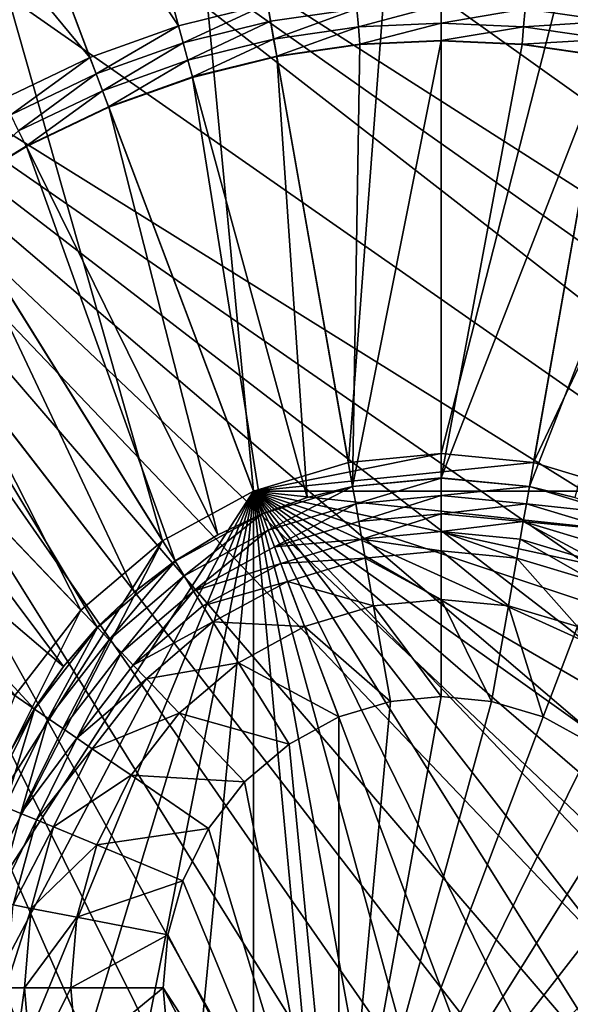
# Model space of a CAD drawing. Units: metres. Extents: x 2.2 to 2.62, y -1.36 to 0.61.
# Drawn here: x 2.55 to 2.55, y -0.07 to -0.06 of the extents above; entities that cross this region are included whole.
import ezdxf

# ---------------------------------------------------------------- set-up
doc = ezdxf.new("R2010")
doc.units = ezdxf.units.M
doc.header["$MEASUREMENT"] = 0
doc.layers.add('FCX 501', color=7, linetype='Continuous', true_color=0x8a086e)

# ---------------------------------------------------------------- blocks, each defined once
blk = doc.blocks.new('2dfe3da4-838d-4c16-9ddd-f8d332957434')
at = {"layer": 'FCX 501', "color": 0}
for points in [[(8.4, 114.488, 196.264), (-6.021, 95.36, 196.264), (-5.547, 93.966, 196.264)], [(7.052, 114.427, 196.264), (-6.021, 95.36, 196.264), (8.4, 114.488, 196.264)], [(5.67, 114.237, 196.264), (-6.021, 95.36, 196.264), (7.052, 114.427, 196.264)], [(8.4, 114.488, 196.264), (-5.547, 93.966, 196.264), (-4.924, 92.598, 196.264)], [(8.4, 114.488, 196.264), (-4.924, 92.598, 196.264), (9.748, 114.427, 196.264)], [(9.748, 114.427, 196.264), (-4.924, 92.598, 196.264), (11.129, 114.237, 196.264)], [(4.272, 113.909, 196.264), (-6.021, 95.36, 196.264), (5.67, 114.237, 196.264)], [(11.129, 114.237, 196.264), (-4.924, 92.598, 196.264), (-4.155, 91.28, 196.264)], [(11.129, 114.237, 196.264), (-4.155, 91.28, 196.264), (-3.245, 90.033, 196.264)], [(11.129, 114.237, 196.264), (-3.245, 90.033, 196.264), (12.527, 113.909, 196.264)], [(2.878, 113.435, 196.264), (-6.021, 95.36, 196.264), (4.272, 113.909, 196.264)], [(12.527, 113.909, 196.264), (-3.245, 90.033, 196.264), (13.921, 113.435, 196.264)], [(1.51, 112.812, 196.264), (-6.021, 95.36, 196.264), (2.878, 113.435, 196.264)], [(13.921, 113.435, 196.264), (-3.245, 90.033, 196.264), (15.289, 112.812, 196.264)], [(0.192, 112.043, 196.264), (-6.021, 95.36, 196.264), (1.51, 112.812, 196.264)], [(15.289, 112.812, 196.264), (-3.245, 90.033, 196.264), (16.608, 112.043, 196.264)], [(-1.055, 111.133, 196.264), (-6.021, 95.36, 196.264), (0.192, 112.043, 196.264)], [(16.608, 112.043, 196.264), (-3.245, 90.033, 196.264), (17.854, 111.133, 196.264)], [(-2.207, 110.094, 196.264), (-6.021, 95.36, 196.264), (-1.055, 111.133, 196.264)], [(17.854, 111.133, 196.264), (-3.245, 90.033, 196.264), (19.006, 110.094, 196.264)], [(19.006, 110.094, 196.264), (-3.245, 90.033, 196.264), (20.045, 108.942, 196.264)], [(20.045, 108.942, 196.264), (-3.245, 90.033, 196.264), (20.955, 107.696, 196.264)], [(20.955, 107.696, 196.264), (-3.245, 90.033, 196.264), (21.724, 106.377, 196.264)], [(21.724, 106.377, 196.264), (-3.245, 90.033, 196.264), (22.347, 105.009, 196.264)], [(2.992, 100.488, 187.264), (-8.336, 106.113, 187.264), (-9.3, 102.763, 187.264)], [(3.286, 101.512, 187.264), (-8.336, 106.113, 187.264), (2.992, 100.488, 187.264)], [(22.347, 105.009, 196.264), (-3.245, 90.033, 196.264), (22.821, 103.615, 196.264)], [(8.4, 104.988, 178.264), (3.286, 97.463, 178.264), (9.401, 104.896, 178.264)], [(7.399, 104.896, 178.264), (3.286, 97.463, 178.264), (8.4, 104.988, 178.264)], [(9.401, 104.896, 178.264), (3.286, 97.463, 178.264), (10.424, 104.602, 178.264)], [(6.375, 104.602, 178.264), (3.286, 97.463, 178.264), (7.399, 104.896, 178.264)], [(10.424, 104.602, 178.264), (3.286, 97.463, 178.264), (11.409, 104.091, 178.264)], [(5.39, 104.091, 178.264), (3.286, 97.463, 178.264), (6.375, 104.602, 178.264)], [(11.409, 104.091, 178.264), (3.286, 97.463, 178.264), (12.289, 103.377, 178.264)], [(4.511, 103.377, 178.264), (3.286, 97.463, 178.264), (5.39, 104.091, 178.264)], [(22.821, 103.615, 196.264), (-3.245, 90.033, 196.264), (23.149, 102.217, 196.264)], [(12.289, 103.377, 178.264), (3.286, 97.463, 178.264), (13.003, 102.497, 178.264)], [(3.796, 102.497, 178.264), (3.286, 97.463, 178.264), (4.511, 103.377, 178.264)], [(2.9, 99.488, 187.264), (-9.3, 102.763, 187.264), (-9.6, 99.488, 187.264)], [(2.992, 100.488, 187.264), (-9.3, 102.763, 187.264), (2.9, 99.488, 187.264)], [(13.003, 102.497, 178.264), (3.286, 97.463, 178.264), (13.514, 101.512, 178.264)], [(3.286, 101.512, 178.264), (3.286, 97.463, 178.264), (3.796, 102.497, 178.264)], [(8.4, 102.488, 158.264), (11.189, 98.383, 158.264), (7.854, 102.438, 158.264)], [(8.946, 102.438, 158.264), (11.189, 98.383, 158.264), (8.4, 102.488, 158.264)], [(7.854, 102.438, 158.264), (11.189, 98.383, 158.264), (7.296, 102.277, 158.264)], [(7.296, 102.277, 158.264), (11.189, 98.383, 158.264), (6.758, 101.999, 158.264)], [(23.149, 102.217, 196.264), (-3.245, 90.033, 196.264), (23.339, 100.836, 196.264)], [(3.237, 100.443, 190.43), (-1.187, 101.262, 193.399), (-0.973, 102.17, 193.399)], [(3.237, 100.443, 190.43), (-0.973, 102.17, 193.399), (3.352, 100.932, 190.43)], [(6.758, 101.999, 158.264), (11.189, 98.383, 158.264), (6.278, 101.609, 158.264)], [(6.278, 101.609, 158.264), (11.189, 98.383, 158.264), (5.889, 101.129, 158.264)], [(3.286, 101.512, 187.264), (2.992, 100.488, 178.264), (3.286, 101.512, 178.264)], [(2.992, 100.488, 187.264), (2.992, 100.488, 178.264), (3.286, 101.512, 187.264)], [(2.992, 100.488, 178.264), (3.286, 97.463, 178.264), (3.286, 101.512, 178.264)], [(13.514, 101.512, 178.264), (3.286, 97.463, 178.264), (13.808, 100.488, 178.264)], [(-1.678, 100.397, 193.548), (-1.728, 101.362, 193.564), (-1.55, 101.329, 193.548)], [(3.24, 100.442, 190.427), (3.352, 100.932, 190.43), (3.521, 101.419, 190.427)], [(3.521, 101.419, 190.427), (3.417, 100.41, 190.334), (3.24, 100.442, 190.427)], [(3.417, 100.41, 190.334), (3.521, 101.419, 190.427), (3.688, 101.353, 190.334)], [(3.688, 101.353, 190.334), (3.6, 100.376, 190.281), (3.417, 100.41, 190.334)], [(3.6, 100.376, 190.281), (3.688, 101.353, 190.334), (3.861, 101.285, 190.281)], [(-1.55, 101.329, 193.548), (-1.492, 100.38, 193.494), (-1.678, 100.397, 193.548)], [(-1.492, 100.38, 193.494), (-1.55, 101.329, 193.548), (-1.367, 101.295, 193.494)], [(-1.367, 101.295, 193.494), (-1.314, 100.364, 193.401), (-1.492, 100.38, 193.494)], [(-1.314, 100.364, 193.401), (-1.367, 101.295, 193.494), (-1.19, 101.262, 193.401)], [(-1.19, 101.262, 193.401), (-1.31, 100.364, 193.399), (-1.314, 100.364, 193.401)], [(-1.19, 101.262, 193.401), (-1.187, 101.262, 193.399), (-1.31, 100.364, 193.399)], [(3.149, 99.488, 190.43), (-1.31, 100.364, 193.399), (-1.187, 101.262, 193.399)], [(3.149, 99.488, 190.43), (-1.187, 101.262, 193.399), (3.237, 100.443, 190.43)], [(3.861, 101.285, 190.281), (4.03, 101.218, 190.264), (3.6, 100.376, 190.281)], [(3.6, 100.376, 190.281), (4.03, 101.218, 190.264), (3.779, 100.343, 190.264)], [(4.216, 101.144, 190.264), (3.779, 100.343, 190.264), (4.03, 101.218, 190.264)], [(3.975, 100.307, 190.264), (3.779, 100.343, 190.264), (4.216, 101.144, 190.264)], [(4.681, 100.96, 189.264), (3.975, 100.307, 189.264), (4.216, 101.144, 189.264)], [(3.975, 100.307, 189.264), (4.216, 101.144, 190.264), (4.216, 101.144, 189.264)], [(3.975, 100.307, 189.264), (3.975, 100.307, 190.264), (4.216, 101.144, 190.264)], [(4.681, 100.96, 159.264), (5.889, 101.129, 158.264), (5.61, 100.592, 158.264)], [(5.889, 101.129, 158.264), (11.189, 98.383, 158.264), (5.61, 100.592, 158.264)], [(4.467, 100.216, 189.264), (3.975, 100.307, 189.264), (4.681, 100.96, 189.264)], [(4.681, 100.96, 159.264), (5.61, 100.592, 158.264), (4.467, 100.216, 159.264)], [(4.467, 100.216, 159.264), (4.681, 100.96, 189.264), (4.681, 100.96, 159.264)], [(4.467, 100.216, 159.264), (4.467, 100.216, 189.264), (4.681, 100.96, 189.264)], [(3.24, 100.442, 190.427), (3.237, 100.443, 190.43), (3.352, 100.932, 190.43)], [(23.339, 100.836, 196.264), (-3.245, 90.033, 196.264), (-2.207, 88.881, 196.264)], [(23.339, 100.836, 196.264), (-2.207, 88.881, 196.264), (-1.055, 87.842, 196.264)], [(23.339, 100.836, 196.264), (-1.055, 87.842, 196.264), (0.192, 86.933, 196.264)], [(23.339, 100.836, 196.264), (0.192, 86.933, 196.264), (23.4, 99.488, 196.264)], [(4.467, 100.216, 159.264), (5.61, 100.592, 158.264), (5.45, 100.034, 158.264)], [(5.61, 100.592, 158.264), (11.189, 98.383, 158.264), (5.45, 100.034, 158.264)], [(2.9, 99.488, 187.264), (2.992, 100.488, 178.264), (2.992, 100.488, 187.264)], [(2.9, 99.488, 187.264), (2.9, 99.488, 178.264), (2.992, 100.488, 178.264)], [(2.9, 99.488, 178.264), (3.286, 97.463, 178.264), (2.992, 100.488, 178.264)], [(3.24, 100.442, 190.427), (3.149, 99.488, 190.43), (3.237, 100.443, 190.43)], [(3.153, 99.488, 190.427), (3.149, 99.488, 190.43), (3.24, 100.442, 190.427)], [(3.24, 100.442, 190.427), (3.332, 99.488, 190.334), (3.153, 99.488, 190.427)], [(3.332, 99.488, 190.334), (3.24, 100.442, 190.427), (3.417, 100.41, 190.334)], [(13.808, 100.488, 178.264), (3.286, 97.463, 178.264), (13.9, 99.488, 178.264)], [(-1.678, 100.397, 193.548), (-1.532, 99.488, 193.494), (-1.718, 99.488, 193.548)], [(-1.532, 99.488, 193.494), (-1.678, 100.397, 193.548), (-1.492, 100.38, 193.494)], [(-1.492, 100.38, 193.494), (-1.353, 99.488, 193.401), (-1.532, 99.488, 193.494)], [(-1.353, 99.488, 193.401), (-1.492, 100.38, 193.494), (-1.314, 100.364, 193.401)], [(-1.314, 100.364, 193.401), (-1.35, 99.488, 193.399), (-1.353, 99.488, 193.401)], [(-1.314, 100.364, 193.401), (-1.31, 100.364, 193.399), (-1.35, 99.488, 193.399)], [(3.149, 99.488, 190.43), (-1.35, 99.488, 193.399), (-1.31, 100.364, 193.399)], [(3.417, 100.41, 190.334), (3.518, 99.488, 190.281), (3.332, 99.488, 190.334)], [(3.518, 99.488, 190.281), (3.417, 100.41, 190.334), (3.6, 100.376, 190.281)], [(3.6, 100.376, 190.281), (3.7, 99.488, 190.264), (3.518, 99.488, 190.281)], [(3.6, 100.376, 190.281), (3.779, 100.343, 190.264), (3.7, 99.488, 190.264)], [(3.975, 100.307, 190.264), (3.7, 99.488, 190.264), (3.779, 100.343, 190.264)], [(3.9, 99.488, 190.264), (3.7, 99.488, 190.264), (3.975, 100.307, 190.264)], [(4.467, 100.216, 189.264), (3.9, 99.488, 189.264), (3.975, 100.307, 189.264)], [(3.9, 99.488, 189.264), (3.975, 100.307, 190.264), (3.975, 100.307, 189.264)], [(3.9, 99.488, 189.264), (3.9, 99.488, 190.264), (3.975, 100.307, 190.264)], [(4.4, 99.488, 189.264), (3.9, 99.488, 189.264), (4.467, 100.216, 189.264)], [(4.467, 100.216, 159.264), (5.45, 100.034, 158.264), (4.4, 99.488, 159.264)], [(4.4, 99.488, 159.264), (4.467, 100.216, 189.264), (4.467, 100.216, 159.264)], [(4.4, 99.488, 159.264), (4.4, 99.488, 189.264), (4.467, 100.216, 189.264)], [(4.4, 99.488, 159.264), (5.45, 100.034, 158.264), (5.4, 99.488, 158.264)], [(5.45, 100.034, 158.264), (11.189, 98.383, 158.264), (5.4, 99.488, 158.264)], [(2.992, 98.487, 187.264), (-9.6, 99.488, 187.264), (-9.3, 96.212, 187.264)], [(2.9, 99.488, 187.264), (-9.6, 99.488, 187.264), (2.992, 98.487, 187.264)], [(-1.718, 99.488, 193.548), (-1.492, 98.595, 193.494), (-1.678, 98.579, 193.548)], [(-1.492, 98.595, 193.494), (-1.718, 99.488, 193.548), (-1.532, 99.488, 193.494)], [(-1.532, 99.488, 193.494), (-1.314, 98.611, 193.401), (-1.492, 98.595, 193.494)], [(-1.314, 98.611, 193.401), (-1.532, 99.488, 193.494), (-1.353, 99.488, 193.401)], [(-1.353, 99.488, 193.401), (-1.31, 98.612, 193.399), (-1.314, 98.611, 193.401)], [(-1.353, 99.488, 193.401), (-1.35, 99.488, 193.399), (-1.31, 98.612, 193.399)], [(3.237, 98.532, 190.43), (-1.35, 99.488, 193.399), (3.149, 99.488, 190.43)], [(3.237, 98.532, 190.43), (-1.31, 98.612, 193.399), (-1.35, 99.488, 193.399)], [(23.4, 99.488, 196.264), (0.192, 86.933, 196.264), (23.339, 98.14, 196.264)], [(2.992, 98.487, 187.264), (2.9, 99.488, 178.264), (2.9, 99.488, 187.264)], [(2.992, 98.487, 187.264), (2.992, 98.487, 178.264), (2.9, 99.488, 178.264)], [(3.286, 97.463, 178.264), (2.9, 99.488, 178.264), (2.992, 98.487, 178.264)], [(3.153, 99.488, 190.427), (3.237, 98.532, 190.43), (3.149, 99.488, 190.43)], [(3.24, 98.533, 190.427), (3.237, 98.532, 190.43), (3.153, 99.488, 190.427)], [(3.153, 99.488, 190.427), (3.417, 98.566, 190.334), (3.24, 98.533, 190.427)], [(3.417, 98.566, 190.334), (3.153, 99.488, 190.427), (3.332, 99.488, 190.334)], [(13.9, 99.488, 178.264), (3.286, 97.463, 178.264), (13.808, 98.487, 178.264)], [(3.332, 99.488, 190.334), (3.6, 98.599, 190.281), (3.417, 98.566, 190.334)], [(3.6, 98.599, 190.281), (3.332, 99.488, 190.334), (3.518, 99.488, 190.281)], [(3.518, 99.488, 190.281), (3.779, 98.633, 190.264), (3.6, 98.599, 190.281)], [(3.518, 99.488, 190.281), (3.7, 99.488, 190.264), (3.779, 98.633, 190.264)], [(3.9, 99.488, 190.264), (3.779, 98.633, 190.264), (3.7, 99.488, 190.264)], [(3.975, 98.669, 190.264), (3.779, 98.633, 190.264), (3.9, 99.488, 190.264)], [(4.4, 99.488, 189.264), (3.975, 98.669, 189.264), (3.9, 99.488, 189.264)], [(3.975, 98.669, 189.264), (3.9, 99.488, 190.264), (3.9, 99.488, 189.264)], [(3.975, 98.669, 189.264), (3.975, 98.669, 190.264), (3.9, 99.488, 190.264)], [(4.467, 98.76, 189.264), (3.975, 98.669, 189.264), (4.4, 99.488, 189.264)], [(4.4, 99.488, 159.264), (5.4, 99.488, 158.264), (4.467, 98.76, 159.264)], [(4.467, 98.76, 159.264), (4.4, 99.488, 189.264), (4.4, 99.488, 159.264)], [(4.467, 98.76, 159.264), (4.467, 98.76, 189.264), (4.4, 99.488, 189.264)], [(4.467, 98.76, 159.264), (5.4, 99.488, 158.264), (5.45, 98.942, 158.264)], [(5.4, 99.488, 158.264), (11.189, 98.383, 158.264), (5.45, 98.942, 158.264)], [(4.467, 98.76, 159.264), (5.45, 98.942, 158.264), (4.681, 98.015, 159.264)], [(4.681, 98.015, 159.264), (5.45, 98.942, 158.264), (5.61, 98.383, 158.264)], [(5.45, 98.942, 158.264), (11.189, 98.383, 158.264), (5.61, 98.383, 158.264)], [(4.467, 98.76, 189.264), (4.216, 97.831, 189.264), (3.975, 98.669, 189.264)], [(4.681, 98.015, 189.264), (4.216, 97.831, 189.264), (4.467, 98.76, 189.264)], [(4.681, 98.015, 159.264), (4.467, 98.76, 189.264), (4.467, 98.76, 159.264)], [(4.681, 98.015, 159.264), (4.681, 98.015, 189.264), (4.467, 98.76, 189.264)], [(-1.19, 97.713, 193.401), (-1.492, 98.595, 193.494), (-1.314, 98.611, 193.401)], [(-1.314, 98.611, 193.401), (-1.31, 98.612, 193.399), (-1.187, 97.714, 193.399)], [(-1.314, 98.611, 193.401), (-1.187, 97.714, 193.399), (-1.19, 97.713, 193.401)], [(3.237, 98.532, 190.43), (-1.187, 97.714, 193.399), (-1.31, 98.612, 193.399)], [(3.6, 98.599, 190.281), (3.779, 98.633, 190.264), (3.861, 97.691, 190.281)], [(3.975, 98.669, 190.264), (4.03, 97.758, 190.264), (3.779, 98.633, 190.264)], [(3.861, 97.691, 190.281), (3.779, 98.633, 190.264), (4.03, 97.758, 190.264)], [(4.216, 97.831, 189.264), (3.975, 98.669, 190.264), (3.975, 98.669, 189.264)], [(4.216, 97.831, 189.264), (4.216, 97.831, 190.264), (3.975, 98.669, 190.264)], [(4.216, 97.831, 190.264), (4.03, 97.758, 190.264), (3.975, 98.669, 190.264)], [(-1.55, 97.647, 193.548), (-1.728, 97.613, 193.564), (-1.678, 98.579, 193.548)], [(-1.367, 97.68, 193.494), (-1.678, 98.579, 193.548), (-1.492, 98.595, 193.494)], [(-1.678, 98.579, 193.548), (-1.367, 97.68, 193.494), (-1.55, 97.647, 193.548)], [(-1.492, 98.595, 193.494), (-1.19, 97.713, 193.401), (-1.367, 97.68, 193.494)], [(3.352, 98.043, 190.43), (-1.187, 97.714, 193.399), (3.237, 98.532, 190.43)], [(3.24, 98.533, 190.427), (3.352, 98.043, 190.43), (3.237, 98.532, 190.43)], [(3.688, 97.622, 190.334), (3.24, 98.533, 190.427), (3.417, 98.566, 190.334)], [(3.521, 97.556, 190.427), (3.352, 98.043, 190.43), (3.24, 98.533, 190.427)], [(3.24, 98.533, 190.427), (3.688, 97.622, 190.334), (3.521, 97.556, 190.427)], [(3.861, 97.691, 190.281), (3.417, 98.566, 190.334), (3.6, 98.599, 190.281)], [(3.417, 98.566, 190.334), (3.861, 97.691, 190.281), (3.688, 97.622, 190.334)], [(-9.3, 96.212, 187.264), (3.286, 97.463, 187.264), (2.992, 98.487, 187.264)], [(3.286, 97.463, 187.264), (2.992, 98.487, 178.264), (2.992, 98.487, 187.264)], [(3.286, 97.463, 187.264), (3.286, 97.463, 178.264), (2.992, 98.487, 178.264)], [(13.808, 98.487, 178.264), (3.286, 97.463, 178.264), (13.514, 97.463, 178.264)], [(4.681, 98.015, 159.264), (5.61, 98.383, 158.264), (5.052, 97.299, 159.264)], [(5.052, 97.299, 159.264), (5.61, 98.383, 158.264), (5.889, 97.846, 158.264)], [(5.61, 98.383, 158.264), (11.189, 98.383, 158.264), (5.889, 97.846, 158.264)], [(5.889, 97.846, 158.264), (11.189, 98.383, 158.264), (6.278, 97.366, 158.264)], [(6.278, 97.366, 158.264), (11.189, 98.383, 158.264), (6.758, 96.977, 158.264)], [(6.758, 96.977, 158.264), (11.189, 98.383, 158.264), (7.296, 96.698, 158.264)], [(7.296, 96.698, 158.264), (11.189, 98.383, 158.264), (7.854, 96.538, 158.264)], [(7.854, 96.538, 158.264), (11.189, 98.383, 158.264), (8.4, 96.488, 158.264)], [(8.4, 96.488, 158.264), (11.189, 98.383, 158.264), (10.911, 97.846, 158.264)], [(23.339, 98.14, 196.264), (0.192, 86.933, 196.264), (1.51, 86.163, 196.264)], [(23.339, 98.14, 196.264), (1.51, 86.163, 196.264), (2.878, 85.541, 196.264)], [(23.339, 98.14, 196.264), (2.878, 85.541, 196.264), (4.272, 85.067, 196.264)], [(23.339, 98.14, 196.264), (4.272, 85.067, 196.264), (23.149, 96.758, 196.264)], [(3.352, 98.043, 190.43), (-0.973, 96.805, 193.399), (-1.187, 97.714, 193.399)], [(3.518, 97.555, 190.43), (-0.973, 96.805, 193.399), (3.352, 98.043, 190.43)], [(3.521, 97.556, 190.427), (3.518, 97.555, 190.43), (3.352, 98.043, 190.43)], [(4.681, 98.015, 189.264), (4.633, 97.025, 189.264), (4.216, 97.831, 189.264)], [(5.052, 97.299, 189.264), (4.633, 97.025, 189.264), (4.681, 98.015, 189.264)], [(5.052, 97.299, 159.264), (4.681, 98.015, 189.264), (4.681, 98.015, 159.264)], [(5.052, 97.299, 159.264), (5.052, 97.299, 189.264), (4.681, 98.015, 189.264)], [(4.216, 97.831, 190.264), (4.466, 96.916, 190.264), (4.03, 97.758, 190.264)], [(4.216, 97.831, 189.264), (4.633, 97.025, 190.264), (4.216, 97.831, 190.264)], [(4.633, 97.025, 189.264), (4.633, 97.025, 190.264), (4.216, 97.831, 189.264)], [(4.633, 97.025, 190.264), (4.466, 96.916, 190.264), (4.216, 97.831, 190.264)], [(5.052, 97.299, 159.264), (5.889, 97.846, 158.264), (5.571, 96.659, 159.264)], [(5.571, 96.659, 159.264), (5.889, 97.846, 158.264), (6.278, 97.366, 158.264)], [(8.4, 96.488, 158.264), (10.911, 97.846, 158.264), (8.946, 96.538, 158.264)], [(-0.977, 96.804, 193.401), (-1.367, 97.68, 193.494), (-1.19, 97.713, 193.401)], [(-1.19, 97.713, 193.401), (-1.187, 97.714, 193.399), (-0.973, 96.805, 193.399)], [(-1.19, 97.713, 193.401), (-0.973, 96.805, 193.399), (-0.977, 96.804, 193.401)], [(3.861, 97.691, 190.281), (4.03, 97.758, 190.264), (4.314, 96.816, 190.281)], [(4.314, 96.816, 190.281), (4.03, 97.758, 190.264), (4.466, 96.916, 190.264)], [(-1.503, 96.653, 193.564), (-5.54, 95.498, 193.564), (-1.728, 97.613, 193.564)], [(-1.328, 96.704, 193.548), (-1.728, 97.613, 193.564), (-1.55, 97.647, 193.548)], [(-1.328, 96.704, 193.548), (-1.503, 96.653, 193.564), (-1.728, 97.613, 193.564)], [(-1.149, 96.755, 193.494), (-1.55, 97.647, 193.548), (-1.367, 97.68, 193.494)], [(-1.55, 97.647, 193.548), (-1.149, 96.755, 193.494), (-1.328, 96.704, 193.548)], [(-1.367, 97.68, 193.494), (-0.977, 96.804, 193.401), (-1.149, 96.755, 193.494)], [(4.158, 96.715, 190.334), (3.521, 97.556, 190.427), (3.688, 97.622, 190.334)], [(4.314, 96.816, 190.281), (3.688, 97.622, 190.334), (3.861, 97.691, 190.281)], [(3.688, 97.622, 190.334), (4.314, 96.816, 190.281), (4.158, 96.715, 190.334)], [(3.518, 97.555, 190.43), (-0.665, 95.899, 193.399), (-0.973, 96.805, 193.399)], [(3.736, 97.076, 190.43), (-0.665, 95.899, 193.399), (3.518, 97.555, 190.43)], [(3.521, 97.556, 190.427), (3.736, 97.076, 190.43), (3.518, 97.555, 190.43)], [(4.008, 96.617, 190.427), (3.736, 97.076, 190.43), (3.521, 97.556, 190.427)], [(3.521, 97.556, 190.427), (4.158, 96.715, 190.334), (4.008, 96.617, 190.427)], [(3.286, 97.463, 187.264), (-9.3, 96.212, 187.264), (-8.336, 92.862, 187.264)], [(3.286, 97.463, 187.264), (-8.336, 92.862, 187.264), (3.796, 96.478, 187.264)], [(3.796, 96.478, 187.264), (3.286, 97.463, 178.264), (3.286, 97.463, 187.264)], [(3.796, 96.478, 187.264), (3.796, 96.478, 178.264), (3.286, 97.463, 178.264)], [(8.4, 93.988, 178.264), (3.286, 97.463, 178.264), (3.796, 96.478, 178.264)], [(9.401, 94.08, 178.264), (3.286, 97.463, 178.264), (8.4, 93.988, 178.264)], [(10.424, 94.374, 178.264), (3.286, 97.463, 178.264), (9.401, 94.08, 178.264)], [(11.409, 94.884, 178.264), (3.286, 97.463, 178.264), (10.424, 94.374, 178.264)], [(12.289, 95.599, 178.264), (3.286, 97.463, 178.264), (11.409, 94.884, 178.264)], [(13.003, 96.478, 178.264), (3.286, 97.463, 178.264), (12.289, 95.599, 178.264)], [(13.514, 97.463, 178.264), (3.286, 97.463, 178.264), (13.003, 96.478, 178.264)], [(5.052, 97.299, 189.264), (5.218, 96.306, 189.264), (4.633, 97.025, 189.264)], [(5.571, 96.659, 159.264), (5.052, 97.299, 189.264), (5.052, 97.299, 159.264)], [(5.571, 96.659, 159.264), (5.571, 96.659, 189.264), (5.052, 97.299, 189.264)], [(5.571, 96.659, 189.264), (5.218, 96.306, 189.264), (5.052, 97.299, 189.264)], [(5.571, 96.659, 159.264), (6.278, 97.366, 158.264), (6.211, 96.14, 159.264)], [(6.211, 96.14, 159.264), (6.278, 97.366, 158.264), (6.758, 96.977, 158.264)], [(3.736, 97.076, 190.43), (-0.26, 95.01, 193.399), (-0.665, 95.899, 193.399)], [(4.005, 96.615, 190.43), (-0.26, 95.01, 193.399), (3.736, 97.076, 190.43)], [(4.008, 96.617, 190.427), (4.005, 96.615, 190.43), (3.736, 97.076, 190.43)], [(4.633, 97.025, 190.264), (5.077, 96.164, 190.264), (4.466, 96.916, 190.264)], [(4.633, 97.025, 189.264), (5.218, 96.306, 190.264), (4.633, 97.025, 190.264)], [(5.218, 96.306, 189.264), (5.218, 96.306, 190.264), (4.633, 97.025, 189.264)], [(5.218, 96.306, 190.264), (5.077, 96.164, 190.264), (4.633, 97.025, 190.264)], [(4.314, 96.816, 190.281), (4.466, 96.916, 190.264), (5.077, 96.164, 190.264)], [(6.211, 96.14, 159.264), (6.758, 96.977, 158.264), (6.927, 95.769, 159.264)], [(6.927, 95.769, 159.264), (6.758, 96.977, 158.264), (7.296, 96.698, 158.264)], [(-0.668, 95.898, 193.401), (-1.149, 96.755, 193.494), (-0.977, 96.804, 193.401)], [(-0.977, 96.804, 193.401), (-0.973, 96.805, 193.399), (-0.665, 95.899, 193.399)], [(-0.977, 96.804, 193.401), (-0.665, 95.899, 193.399), (-0.668, 95.898, 193.401)], [(4.948, 96.036, 190.281), (4.158, 96.715, 190.334), (4.314, 96.816, 190.281)], [(4.314, 96.816, 190.281), (5.077, 96.164, 190.264), (4.948, 96.036, 190.281)], [(-1.008, 95.763, 193.548), (-1.503, 96.653, 193.564), (-1.328, 96.704, 193.548)], [(-0.835, 95.832, 193.494), (-1.328, 96.704, 193.548), (-1.149, 96.755, 193.494)], [(-1.328, 96.704, 193.548), (-0.835, 95.832, 193.494), (-1.008, 95.763, 193.548)], [(-1.149, 96.755, 193.494), (-0.668, 95.898, 193.401), (-0.835, 95.832, 193.494)], [(4.816, 95.904, 190.334), (4.008, 96.617, 190.427), (4.158, 96.715, 190.334)], [(4.158, 96.715, 190.334), (4.948, 96.036, 190.281), (4.816, 95.904, 190.334)], [(23.149, 96.758, 196.264), (4.272, 85.067, 196.264), (22.821, 95.36, 196.264)], [(6.927, 95.769, 159.264), (7.296, 96.698, 158.264), (7.672, 95.554, 159.264)], [(7.672, 95.554, 159.264), (7.296, 96.698, 158.264), (7.854, 96.538, 158.264)], [(-1.503, 96.653, 193.564), (-5.082, 94.15, 193.564), (-5.54, 95.498, 193.564)], [(-1.177, 95.696, 193.564), (-5.082, 94.15, 193.564), (-1.503, 96.653, 193.564)], [(-1.008, 95.763, 193.548), (-1.177, 95.696, 193.564), (-1.503, 96.653, 193.564)], [(4.005, 96.615, 190.43), (0.24, 94.153, 193.399), (-0.26, 95.01, 193.399)], [(4.323, 96.178, 190.43), (0.24, 94.153, 193.399), (4.005, 96.615, 190.43)], [(4.008, 96.617, 190.427), (4.323, 96.178, 190.43), (4.005, 96.615, 190.43)], [(4.69, 95.778, 190.427), (4.323, 96.178, 190.43), (4.008, 96.617, 190.427)], [(4.008, 96.617, 190.427), (4.816, 95.904, 190.334), (4.69, 95.778, 190.427)], [(5.571, 96.659, 189.264), (5.937, 95.721, 189.264), (5.218, 96.306, 189.264)], [(6.211, 96.14, 159.264), (5.571, 96.659, 189.264), (5.571, 96.659, 159.264)], [(6.211, 96.14, 159.264), (6.211, 96.14, 189.264), (5.571, 96.659, 189.264)], [(6.211, 96.14, 189.264), (5.937, 95.721, 189.264), (5.571, 96.659, 189.264)], [(7.672, 95.554, 159.264), (7.854, 96.538, 158.264), (8.4, 95.488, 159.264)], [(8.4, 95.488, 159.264), (7.854, 96.538, 158.264), (8.4, 96.488, 158.264)], [(9.128, 95.554, 159.264), (8.4, 96.488, 158.264), (8.946, 96.538, 158.264)], [(8.4, 96.488, 158.264), (9.128, 95.554, 159.264), (8.4, 95.488, 159.264)], [(3.796, 96.478, 187.264), (-8.336, 92.862, 187.264), (-6.666, 89.638, 187.264)], [(3.796, 96.478, 187.264), (-6.666, 89.638, 187.264), (4.511, 95.599, 187.264)], [(3.796, 96.478, 187.264), (4.511, 95.599, 178.264), (3.796, 96.478, 178.264)], [(4.511, 95.599, 187.264), (4.511, 95.599, 178.264), (3.796, 96.478, 187.264)], [(7.399, 94.08, 178.264), (3.796, 96.478, 178.264), (4.511, 95.599, 178.264)], [(8.4, 93.988, 178.264), (3.796, 96.478, 178.264), (7.399, 94.08, 178.264)], [(5.218, 96.306, 190.264), (5.828, 95.554, 190.264), (5.077, 96.164, 190.264)], [(5.218, 96.306, 189.264), (5.937, 95.721, 190.264), (5.218, 96.306, 190.264)], [(5.937, 95.721, 189.264), (5.937, 95.721, 190.264), (5.218, 96.306, 189.264)], [(5.937, 95.721, 190.264), (5.828, 95.554, 190.264), (5.218, 96.306, 190.264)], [(4.323, 96.178, 190.43), (0.831, 93.343, 193.399), (0.24, 94.153, 193.399)], [(4.687, 95.775, 190.43), (0.831, 93.343, 193.399), (4.323, 96.178, 190.43)], [(4.69, 95.778, 190.427), (4.687, 95.775, 190.43), (4.323, 96.178, 190.43)], [(4.948, 96.036, 190.281), (5.077, 96.164, 190.264), (5.828, 95.554, 190.264)], [(6.211, 96.14, 189.264), (6.743, 95.304, 189.264), (5.937, 95.721, 189.264)], [(6.927, 95.769, 159.264), (6.211, 96.14, 189.264), (6.211, 96.14, 159.264)], [(6.927, 95.769, 159.264), (6.927, 95.769, 189.264), (6.211, 96.14, 189.264)], [(6.927, 95.769, 189.264), (6.743, 95.304, 189.264), (6.211, 96.14, 189.264)], [(5.728, 95.402, 190.281), (4.816, 95.904, 190.334), (4.948, 96.036, 190.281)], [(4.948, 96.036, 190.281), (5.828, 95.554, 190.264), (5.728, 95.402, 190.281)], [(-0.264, 95.008, 193.401), (-0.835, 95.832, 193.494), (-0.668, 95.898, 193.401)], [(-0.668, 95.898, 193.401), (-0.665, 95.899, 193.399), (-0.26, 95.01, 193.399)], [(-0.668, 95.898, 193.401), (-0.26, 95.01, 193.399), (-0.264, 95.008, 193.401)], [(5.627, 95.246, 190.334), (4.69, 95.778, 190.427), (4.816, 95.904, 190.334)], [(4.816, 95.904, 190.334), (5.728, 95.402, 190.281), (5.627, 95.246, 190.334)], [(-0.423, 94.926, 193.494), (-1.008, 95.763, 193.548), (-0.835, 95.832, 193.494)], [(-0.835, 95.832, 193.494), (-0.264, 95.008, 193.401), (-0.423, 94.926, 193.494)], [(4.687, 95.775, 190.43), (1.506, 92.594, 193.399), (0.831, 93.343, 193.399)], [(5.09, 95.411, 190.43), (1.506, 92.594, 193.399), (4.687, 95.775, 190.43)], [(4.69, 95.778, 190.427), (5.09, 95.411, 190.43), (4.687, 95.775, 190.43)], [(5.529, 95.096, 190.427), (5.09, 95.411, 190.43), (4.69, 95.778, 190.427)], [(4.69, 95.778, 190.427), (5.627, 95.246, 190.334), (5.529, 95.096, 190.427)], [(-1.177, 95.696, 193.564), (-4.48, 92.828, 193.564), (-5.082, 94.15, 193.564)], [(-0.75, 94.757, 193.564), (-4.48, 92.828, 193.564), (-1.177, 95.696, 193.564)], [(-0.588, 94.84, 193.548), (-1.177, 95.696, 193.564), (-1.008, 95.763, 193.548)], [(-0.588, 94.84, 193.548), (-0.75, 94.757, 193.564), (-1.177, 95.696, 193.564)], [(-1.008, 95.763, 193.548), (-0.423, 94.926, 193.494), (-0.588, 94.84, 193.548)], [(5.937, 95.721, 190.264), (6.67, 95.118, 190.264), (5.828, 95.554, 190.264)], [(5.937, 95.721, 189.264), (6.743, 95.304, 190.264), (5.937, 95.721, 190.264)], [(6.743, 95.304, 189.264), (6.743, 95.304, 190.264), (5.937, 95.721, 189.264)], [(6.743, 95.304, 190.264), (6.67, 95.118, 190.264), (5.937, 95.721, 190.264)], [(6.927, 95.769, 189.264), (7.581, 95.063, 189.264), (6.743, 95.304, 189.264)], [(7.672, 95.554, 159.264), (6.927, 95.769, 189.264), (6.927, 95.769, 159.264)], [(7.672, 95.554, 159.264), (7.672, 95.554, 189.264), (6.927, 95.769, 189.264)], [(7.581, 95.063, 189.264), (6.927, 95.769, 189.264), (7.672, 95.554, 189.264)], [(4.511, 95.599, 187.264), (-6.666, 89.638, 187.264), (-4.328, 86.76, 187.264)], [(4.511, 95.599, 187.264), (-4.328, 86.76, 187.264), (5.39, 94.884, 187.264)], [(5.39, 94.884, 187.264), (4.511, 95.599, 178.264), (4.511, 95.599, 187.264)], [(5.39, 94.884, 187.264), (5.39, 94.884, 178.264), (4.511, 95.599, 178.264)], [(7.399, 94.08, 178.264), (4.511, 95.599, 178.264), (5.39, 94.884, 178.264)], [(5.728, 95.402, 190.281), (5.828, 95.554, 190.264), (6.603, 94.949, 190.281)], [(6.603, 94.949, 190.281), (5.828, 95.554, 190.264), (6.67, 95.118, 190.264)], [(7.672, 95.554, 189.264), (8.4, 94.988, 189.264), (7.581, 95.063, 189.264)], [(7.672, 95.554, 189.264), (8.4, 95.488, 159.264), (8.4, 95.488, 189.264)], [(8.4, 95.488, 159.264), (7.672, 95.554, 189.264), (7.672, 95.554, 159.264)], [(8.4, 95.488, 189.264), (8.4, 94.988, 189.264), (7.672, 95.554, 189.264)], [(8.4, 95.488, 159.264), (9.128, 95.554, 189.264), (8.4, 95.488, 189.264)], [(9.128, 95.554, 189.264), (8.4, 95.488, 159.264), (9.128, 95.554, 159.264)], [(9.128, 95.554, 189.264), (9.219, 95.063, 189.264), (8.4, 95.488, 189.264)], [(8.4, 95.488, 189.264), (9.219, 95.063, 189.264), (8.4, 94.988, 189.264)], [(5.09, 95.411, 190.43), (2.255, 91.919, 193.399), (1.506, 92.594, 193.399)], [(5.527, 95.093, 190.43), (2.255, 91.919, 193.399), (5.09, 95.411, 190.43)], [(5.529, 95.096, 190.427), (5.527, 95.093, 190.43), (5.09, 95.411, 190.43)], [(6.603, 94.949, 190.281), (5.627, 95.246, 190.334), (5.728, 95.402, 190.281)], [(22.821, 95.36, 196.264), (4.272, 85.067, 196.264), (5.67, 84.738, 196.264)], [(22.821, 95.36, 196.264), (5.67, 84.738, 196.264), (22.347, 93.966, 196.264)], [(6.743, 95.304, 190.264), (7.545, 94.866, 190.264), (6.67, 95.118, 190.264)], [(7.581, 95.063, 189.264), (6.743, 95.304, 190.264), (6.743, 95.304, 189.264)], [(7.581, 95.063, 189.264), (7.581, 95.063, 190.264), (6.743, 95.304, 190.264)], [(7.581, 95.063, 190.264), (7.545, 94.866, 190.264), (6.743, 95.304, 190.264)], [(6.534, 94.776, 190.334), (5.529, 95.096, 190.427), (5.627, 95.246, 190.334)], [(5.627, 95.246, 190.334), (6.603, 94.949, 190.281), (6.534, 94.776, 190.334)], [(5.527, 95.093, 190.43), (3.065, 91.327, 193.399), (2.255, 91.919, 193.399)], [(5.988, 94.824, 190.43), (3.065, 91.327, 193.399), (5.527, 95.093, 190.43)], [(5.529, 95.096, 190.427), (5.988, 94.824, 190.43), (5.527, 95.093, 190.43)], [(6.468, 94.609, 190.427), (5.988, 94.824, 190.43), (5.529, 95.096, 190.427)], [(5.529, 95.096, 190.427), (6.534, 94.776, 190.334), (6.468, 94.609, 190.427)], [(6.603, 94.949, 190.281), (6.67, 95.118, 190.264), (7.512, 94.687, 190.281)], [(7.512, 94.687, 190.281), (6.67, 95.118, 190.264), (7.545, 94.866, 190.264)], [(7.581, 95.063, 190.264), (8.4, 94.788, 190.264), (7.545, 94.866, 190.264)], [(8.4, 94.988, 190.264), (7.581, 95.063, 189.264), (8.4, 94.988, 189.264)], [(7.581, 95.063, 189.264), (8.4, 94.988, 190.264), (7.581, 95.063, 190.264)], [(8.4, 94.988, 190.264), (8.4, 94.788, 190.264), (7.581, 95.063, 190.264)], [(9.219, 95.063, 189.264), (8.4, 94.988, 190.264), (8.4, 94.988, 189.264)], [(8.4, 94.988, 190.264), (9.219, 95.063, 189.264), (9.219, 95.063, 190.264)], [(9.219, 95.063, 190.264), (9.255, 94.866, 190.264), (8.4, 94.988, 190.264)], [(0.237, 94.151, 193.401), (-0.423, 94.926, 193.494), (-0.264, 95.008, 193.401)], [(-0.264, 95.008, 193.401), (-0.26, 95.01, 193.399), (0.24, 94.153, 193.399)], [(-0.264, 95.008, 193.401), (0.24, 94.153, 193.399), (0.237, 94.151, 193.401)], [(8.4, 94.988, 190.264), (9.255, 94.866, 190.264), (8.4, 94.788, 190.264)], [(7.512, 94.687, 190.281), (6.534, 94.776, 190.334), (6.603, 94.949, 190.281)]]:
    blk.add_3dface(points, dxfattribs=at)
blk = doc.blocks.new('bb211ede-66cd-4a78-9899-1d0f2b8a7eeb')
at = {"layer": 'FCX 501', "color": 0}
for points in [[(-209.058, 186.802, -171.736), (158.942, -215.198, -171.736), (-209.058, -215.198, -171.736)], [(158.942, -215.198, -171.736), (-209.058, 186.802, -171.736), (158.942, 186.802, -171.736)], [(158.942, 186.802, 196.264), (69.316, -153.462, 196.264), (72.667, -152.499, 196.264)], [(93.942, 123.802, 196.264), (69.316, -153.462, 196.264), (158.942, 186.802, 196.264)], [(158.942, 186.802, 196.264), (72.667, -152.499, 196.264), (75.942, -152.198, 196.264)], [(158.942, 186.802, 196.264), (75.942, -152.198, 196.264), (79.217, -152.499, 196.264)], [(139.942, 169.802, 177.264), (-190.058, -215.198, 177.264), (-190.058, 169.802, 177.264)], [(-190.058, -215.198, 177.264), (139.942, 169.802, 177.264), (139.942, -215.198, 177.264)], [(-190.058, 169.802, -152.736), (139.942, -215.198, -152.736), (139.942, 169.802, -152.736)], [(139.942, -215.198, -152.736), (-190.058, 169.802, -152.736), (-190.058, -215.198, -152.736)], [(93.641, 120.526, 196.264), (69.316, -153.462, 196.264), (93.942, 123.802, 196.264)], [(92.678, 117.176, 196.264), (69.316, -153.462, 196.264), (93.641, 120.526, 196.264)]]:
    blk.add_3dface(points, dxfattribs=at)
blk = doc.blocks.new('8f078908-6cb8-4f98-9b60-732c356157c5')
at = {"layer": 'FCX 501', "color": 0}
for name, p in [('bb211ede-66cd-4a78-9899-1d0f2b8a7eeb', (54.459, -164.95)), ('2dfe3da4-838d-4c16-9ddd-f8d332957434', (122.001, -140.637))]:
    blk.add_blockref(name, p, dxfattribs=at)

msp = doc.modelspace()

# ---------------------------------------------------------------- block references
at = {"color": 8, "true_color": 0x7e7e7e, "xscale": 0.001005871097166865, "yscale": 0.0009588156895277133, "zscale": 0.001006008190839024, "rotation": 270}
msp.add_blockref('8f078908-6cb8-4f98-9b60-732c356157c5', (2.589543, 0.062957, 0.24397), dxfattribs=at)

doc.saveas('drawing.dxf')
